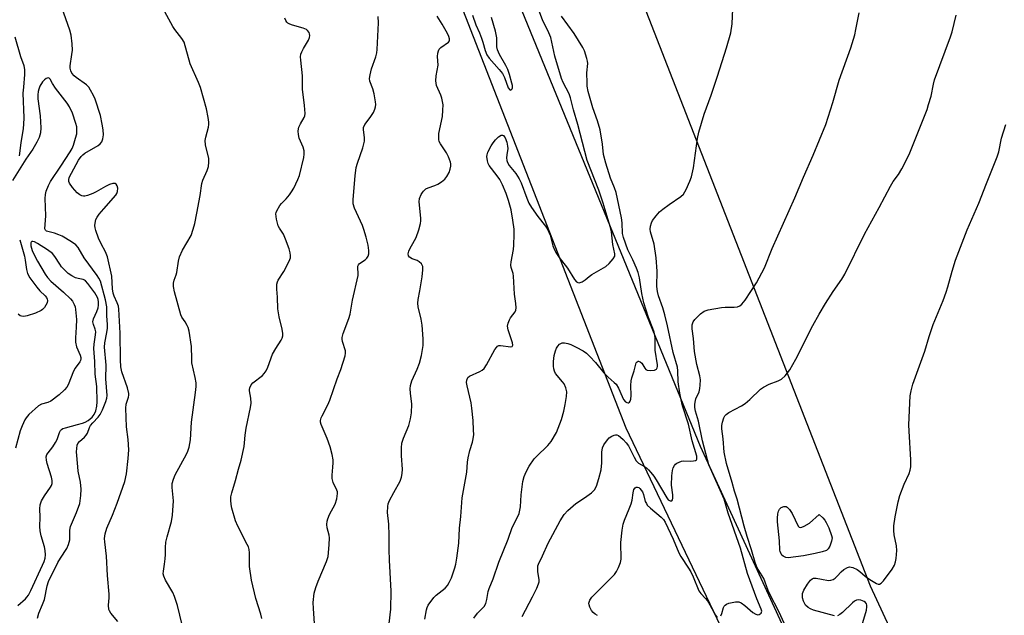
# Model space of a CAD drawing. Units: inches. Extents: x 1195773 to 1201773, y 573457 to 577457.
# Drawn here: x 1198610 to 1198933, y 576698 to 576892 of the extents above; entities that cross this region are included whole.
import ezdxf

# ---------------------------------------------------------------- set-up
doc = ezdxf.new("R2010")
doc.units = ezdxf.units.IN
doc.header["$MEASUREMENT"] = 0
for name, color, linetype in [('NTRL-Farm Land', 3, 'Continuous'), ('TRANS-Road', 130, 'Continuous'), ('Undefined', 1, 'Continuous')]:
    doc.layers.add(name, color=color, linetype=linetype)

msp = doc.modelspace()

# ---------------------------------------------------------------- linework, layer by layer
at = {"layer": 'NTRL-Farm Land'}
msp.add_polyline3d([(1198964.64, 576543.49, 0), (1198888.8, 576707.08, 0), (1198761.12, 577034.2, 0), (1198743.39, 577117.46, 0), (1198790.1, 577224.99, 0), (1199253.64, 577226.67, 0), (1199843.21, 577240.05, 0)], dxfattribs=at)
at = {"layer": 'TRANS-Road'}
msp.add_lwpolyline([(1199439.32, 575486.27), (1199425.15, 575478.74), (1199421.73, 575488.84), (1199389.31, 575560.7), (1199294.2, 575773.16), (1199193, 575987.95), (1198974.35, 576412.39), (1198914.14, 576538.27), (1198808.8, 576758.7), (1198721.87, 576981.64), (1198669.97, 577125.21), (1198628.94, 577242.03), (1198644.21, 577247.7), (1198649.48, 577235.93), (1198716.53, 577053.34), (1198774.65, 576895.22), (1198833.07, 576752.88), (1198933.67, 576534.11), (1198957.36, 576486.95), (1198992.24, 576416.41), (1199145.63, 576116.92), (1199205.92, 575992.37), (1199309.12, 575772.12), (1199390.4, 575592.37)], close=True, dxfattribs=at)
at = {"layer": 'Undefined'}
for points, elevation in [([(1198642.44, 576695.51), (1198640.15, 576698.19), (1198639.74, 576698.92), (1198639.57, 576699.43), (1198639.46, 576700.8), (1198639.69, 576703.25), (1198639.69, 576704.4), (1198639.1, 576710.58), (1198638.8, 576716.84), (1198638.22, 576721.53), (1198638.16, 576722.69), (1198638.37, 576724.11), (1198638.88, 576726.07), (1198640.74, 576730.27), (1198642.24, 576734.17), (1198644.75, 576741.3), (1198645.32, 576743.82), (1198645.86, 576748.77), (1198646.04, 576751.64), (1198645.82, 576755.05), (1198645.33, 576759.12), (1198645.05, 576765.27), (1198645.18, 576766.61), (1198645.93, 576768.92), (1198646.06, 576769.57), (1198646.06, 576770.05), (1198645.6, 576771.95), (1198643.8, 576777.16), (1198643.47, 576778.83), (1198643.31, 576781.11), (1198643.28, 576789.8), (1198642.77, 576797.66), (1198642.65, 576798.65), (1198642.3, 576799.72), (1198641.26, 576801.97), (1198640.96, 576802.9), (1198640.76, 576804.32), (1198640.49, 576808.49), (1198639.07, 576814.79), (1198638.48, 576816.39), (1198636.97, 576819.05), (1198636.12, 576820.93), (1198635.26, 576823.42), (1198635.08, 576824.23), (1198634.99, 576825.05), (1198635.14, 576826.45), (1198635.3, 576826.99), (1198635.66, 576827.73), (1198636.34, 576828.7), (1198637.84, 576830.54), (1198641.81, 576835.01), (1198642.13, 576835.51), (1198642.4, 576836.2), (1198642.48, 576837.28), (1198642.28, 576837.99), (1198641.89, 576838.53), (1198641.56, 576838.74), (1198640.84, 576838.75), (1198639.76, 576838.4), (1198638.4, 576837.79), (1198635.35, 576836.01), (1198634.32, 576835.49), (1198632.5, 576834.84), (1198631.71, 576834.67), (1198631.19, 576834.64), (1198630.71, 576834.74), (1198630.03, 576835.03), (1198629.17, 576835.68), (1198627.62, 576837.47), (1198626.65, 576838.94), (1198626.47, 576839.47), (1198626.41, 576840), (1198626.58, 576840.78), (1198629.65, 576846.43), (1198630.43, 576847.62), (1198630.97, 576848.18), (1198631.65, 576848.69), (1198636.09, 576851.2), (1198636.74, 576851.75), (1198637.24, 576852.4), (1198637.6, 576853.35), (1198637.77, 576854.65), (1198637.65, 576856.38), (1198637.37, 576858.14), (1198636.75, 576860.98), (1198635.08, 576866.32), (1198634.51, 576867.6), (1198633.54, 576869.36), (1198632.93, 576870.31), (1198632.19, 576871.11), (1198628.82, 576873.42), (1198628.15, 576873.96), (1198627.41, 576874.84), (1198627.05, 576875.61), (1198626.88, 576876.46), (1198626.89, 576877.32), (1198627.47, 576881.02), (1198627.59, 576882.44), (1198627.49, 576884.44), (1198627.2, 576887.3), (1198626.78, 576888.93), (1198624.2, 576896.41)], 462), ([(1198663.48, 576694.35), (1198661.99, 576700.68), (1198661.05, 576703.69), (1198660.46, 576705), (1198658.05, 576709.03), (1198657.53, 576710.29), (1198657.36, 576711.06), (1198657.39, 576711.92), (1198657.77, 576714.24), (1198657.96, 576715.96), (1198658.05, 576717.4), (1198658.02, 576719.68), (1198658.22, 576721.43), (1198658.58, 576723.15), (1198660.06, 576728.23), (1198660.38, 576730.26), (1198660.67, 576734.93), (1198660.23, 576739.3), (1198660.22, 576740.07), (1198660.3, 576740.64), (1198660.69, 576742.06), (1198661.21, 576743.44), (1198664.97, 576750.19), (1198665.41, 576751.16), (1198665.79, 576752.49), (1198666.26, 576754.95), (1198666.61, 576760.68), (1198667.92, 576770.37), (1198668.12, 576772.38), (1198668.06, 576773.55), (1198667.8, 576775.32), (1198666.74, 576780.08), (1198666.64, 576781.47), (1198666.6, 576785.5), (1198665.78, 576790.49), (1198665.47, 576791.63), (1198665.15, 576792.37), (1198664.48, 576793.54), (1198663.42, 576795.08), (1198663.1, 576795.81), (1198661.05, 576803.34), (1198660.72, 576805.03), (1198660.7, 576806.14), (1198660.93, 576807.2), (1198661.56, 576808.92), (1198661.75, 576809.68), (1198662.3, 576813.42), (1198662.65, 576814.78), (1198663.65, 576817), (1198666.42, 576821.76), (1198667.18, 576823.79), (1198667.66, 576825.69), (1198668.35, 576829.04), (1198669.39, 576834.85), (1198669.97, 576838.8), (1198670.32, 576839.87), (1198671.71, 576843.02), (1198672.16, 576844.39), (1198672.3, 576845.81), (1198672.24, 576846.94), (1198671.2, 576851.43), (1198671.04, 576852.86), (1198671.22, 576853.94), (1198672.16, 576857.19), (1198672.29, 576858.03), (1198672.29, 576858.89), (1198672.07, 576860.33), (1198671.49, 576863.21), (1198669.52, 576870.17), (1198668.89, 576871.84), (1198666.12, 576877.88), (1198664.15, 576884.98), (1198663.46, 576886.19), (1198661.11, 576889.14), (1198660.45, 576890.1), (1198657.81, 576894.99)], 464), ([(1198689.55, 576696.45), (1198689.27, 576697.89), (1198687.61, 576702.98), (1198686.22, 576709.03), (1198685.59, 576713.52), (1198685.53, 576717.91), (1198685.41, 576719.05), (1198685.19, 576719.87), (1198684.83, 576720.67), (1198681.76, 576726.62), (1198680.93, 576728.45), (1198679.74, 576732.59), (1198679.56, 576733.73), (1198679.46, 576735.18), (1198679.5, 576736.31), (1198679.76, 576737.62), (1198681, 576741.56), (1198681.95, 576745.27), (1198682.86, 576748.23), (1198683.83, 576752.78), (1198683.97, 576753.92), (1198684.12, 576756.42), (1198684.46, 576758.75), (1198685.85, 576765.45), (1198686.09, 576766.91), (1198686.03, 576768.5), (1198685.56, 576770.91), (1198685.56, 576771.43), (1198685.68, 576771.94), (1198686.16, 576772.89), (1198686.68, 576773.52), (1198689.83, 576775.98), (1198690.38, 576776.58), (1198690.99, 576777.46), (1198691.6, 576778.68), (1198693.14, 576782.96), (1198694.14, 576784.75), (1198695.96, 576787.48), (1198696.24, 576788.2), (1198696.42, 576788.95), (1198696.47, 576789.73), (1198696.3, 576791.08), (1198695.23, 576795.15), (1198694.79, 576797.76), (1198694.77, 576801.56), (1198694.52, 576804.2), (1198694.53, 576805.85), (1198694.69, 576806.64), (1198694.9, 576807.14), (1198696.75, 576809.99), (1198698.55, 576813.37), (1198698.95, 576814.43), (1198699.01, 576815.24), (1198698.89, 576816.07), (1198698.54, 576817.45), (1198697.4, 576820.61), (1198696.65, 576822.2), (1198695.34, 576824.17), (1198694.95, 576824.94), (1198694.39, 576827.15), (1198694.21, 576828.81), (1198694.3, 576829.33), (1198694.49, 576829.84), (1198695.48, 576831.55), (1198696.01, 576832.21), (1198697.55, 576833.79), (1198698.67, 576835.08), (1198699.34, 576836), (1198700.02, 576837.26), (1198701.37, 576840.12), (1198701.91, 576841.45), (1198703.32, 576847.26), (1198703.47, 576848.4), (1198703.42, 576849.52), (1198703.08, 576850.63), (1198701.86, 576853.66), (1198701.61, 576854.77), (1198701.5, 576855.88), (1198701.56, 576856.7), (1198701.73, 576857.25), (1198702.24, 576858.32), (1198703.41, 576860.34), (1198703.62, 576860.87), (1198703.73, 576861.7), (1198703.61, 576864.3), (1198702.94, 576869.62), (1198702.93, 576874.01), (1198702.33, 576879.1), (1198702.27, 576880.22), (1198702.4, 576881.06), (1198702.67, 576881.88), (1198703.2, 576882.92), (1198704.9, 576885.71), (1198705.22, 576886.51), (1198705.3, 576887.25), (1198705.24, 576887.73), (1198705.06, 576888.2), (1198704.58, 576888.82), (1198704.17, 576889.16), (1198703.1, 576889.62), (1198699.69, 576890.53), (1198698.75, 576890.87), (1198698.1, 576891.27), (1198697.74, 576891.61), (1198697.45, 576892.06), (1198697.12, 576892.82)], 466), ([(1198608.81, 576886.71), (1198610.66, 576880.38), (1198611.67, 576877.36), (1198611.96, 576875.96), (1198611.97, 576874.48), (1198611.55, 576870.33), (1198611.43, 576868.28), (1198611.71, 576860.26), (1198611.64, 576858.2), (1198611.47, 576856.75), (1198610.68, 576852.05), (1198610.19, 576847.8)], 462), ([(1198616.16, 576696.59), (1198616.59, 576698.25), (1198617.87, 576701.09), (1198618.47, 576702.7), (1198619.34, 576707.2), (1198619.78, 576708.55), (1198622.84, 576714.75), (1198623.69, 576716.19), (1198625.75, 576719.36), (1198626.34, 576720.63), (1198626.74, 576722.2), (1198626.78, 576725.35), (1198626.98, 576726.58), (1198628.97, 576731.13), (1198630.05, 576734.09), (1198630.41, 576736.73), (1198630.49, 576738.79), (1198630.21, 576741.12), (1198629.52, 576744.67), (1198629.35, 576746.09), (1198628.99, 576751.02), (1198629.02, 576752.12), (1198629.21, 576753.16), (1198629.43, 576753.67), (1198629.9, 576754.36), (1198631.61, 576755.83), (1198632.15, 576756.43), (1198632.55, 576757.12), (1198633.22, 576758.94), (1198633.58, 576759.59), (1198634.26, 576760.44), (1198636.02, 576762.34), (1198636.64, 576763.18), (1198637.44, 576764.75), (1198638.59, 576767.45), (1198638.9, 576768.53), (1198638.99, 576769.38), (1198638.58, 576774.89), (1198638.68, 576779.29), (1198638.12, 576785.26), (1198638.25, 576786.61), (1198638.87, 576790.05), (1198639.05, 576791.49), (1198639.06, 576792.64), (1198638.84, 576795.49), (1198638.89, 576798.4), (1198638.48, 576800.7), (1198636.75, 576806.85), (1198636.3, 576807.79), (1198635.73, 576808.7), (1198631.46, 576814.48), (1198629.45, 576817.82), (1198628.76, 576818.66), (1198627.34, 576819.68), (1198624.3, 576821.52), (1198623.21, 576822.01), (1198621.8, 576822.53), (1198619.17, 576823.2), (1198618.82, 576823.47), (1198618.61, 576823.98), (1198618.91, 576828.25), (1198618.68, 576833.92), (1198618.8, 576835.22), (1198619.04, 576836.27), (1198619.79, 576838.14), (1198620.48, 576839.43), (1198623.87, 576844.46), (1198626.9, 576849.12), (1198627.54, 576850.25), (1198627.97, 576851.27), (1198628.67, 576853.56), (1198629.01, 576855.01), (1198629.1, 576855.87), (1198629.03, 576857.29), (1198628.78, 576858.44), (1198627.61, 576861.84), (1198626.71, 576863.83), (1198625.9, 576865.1), (1198622.03, 576869.99), (1198621.07, 576871.46), (1198620.34, 576872.87), (1198619.98, 576873.28), (1198619.66, 576873.36), (1198619.07, 576873.12), (1198618.44, 576872.66), (1198617.87, 576872.07), (1198616.98, 576870.66), (1198616.57, 576869.64), (1198616.37, 576868.86), (1198616.26, 576867.78), (1198616.28, 576866.44), (1198617.08, 576860.97), (1198617.26, 576856.98), (1198617.19, 576855.37), (1198616.7, 576853.86), (1198615.97, 576852.33), (1198614.64, 576849.98), (1198612.37, 576846.74), (1198608.03, 576839.8)], 460), ([(1198609.73, 576700.75), (1198612.22, 576702.87), (1198612.74, 576703.43), (1198613.19, 576704.08), (1198613.99, 576705.58), (1198617.86, 576713.89), (1198618.35, 576715.06), (1198618.7, 576716.16), (1198618.85, 576717.3), (1198618.74, 576718.74), (1198618.46, 576719.87), (1198617.36, 576723.52), (1198617.04, 576725.17), (1198616.97, 576726.53), (1198617.05, 576729.64), (1198616.9, 576732.36), (1198617.01, 576733.67), (1198617.46, 576734.91), (1198618.46, 576736.55), (1198620.48, 576739.45), (1198620.75, 576739.96), (1198620.96, 576740.67), (1198620.98, 576741.64), (1198620.77, 576742.71), (1198619.37, 576747.15), (1198619.1, 576748.23), (1198619.05, 576749.31), (1198619.25, 576750.07), (1198619.64, 576750.7), (1198621.16, 576752.61), (1198622.1, 576754), (1198622.59, 576755.05), (1198623.36, 576757.29), (1198623.73, 576757.94), (1198624.05, 576758.3), (1198624.5, 576758.58), (1198625.3, 576758.88), (1198629.31, 576759.9), (1198630.95, 576760.39), (1198631.75, 576760.72), (1198632.75, 576761.29), (1198634.1, 576762.34), (1198634.78, 576763.17), (1198635.3, 576764.38), (1198635.63, 576765.97), (1198635.69, 576767.4), (1198635.59, 576772.37), (1198635.07, 576776.44), (1198634.95, 576780.57), (1198634.6, 576784.81), (1198634.68, 576786.25), (1198635.2, 576789.29), (1198635.26, 576790.24), (1198635.06, 576791.11), (1198634.46, 576792.7), (1198634.31, 576793.5), (1198634.56, 576794.55), (1198635.65, 576796.93), (1198636.03, 576798.11), (1198636.13, 576798.95), (1198636.11, 576800.03), (1198636, 576800.81), (1198635.78, 576801.49), (1198635.41, 576802.23), (1198634.92, 576802.96), (1198632.65, 576806.08), (1198631.93, 576806.92), (1198631.55, 576807.19), (1198631.12, 576807.37), (1198629.45, 576807.67), (1198628.66, 576807.93), (1198627.44, 576808.6), (1198626.27, 576809.38), (1198625.22, 576810.29), (1198624.09, 576811.49), (1198623.46, 576812.36), (1198621.91, 576814.89), (1198621.05, 576815.9), (1198619.48, 576817.08), (1198616.17, 576819.11), (1198615.17, 576819.64), (1198614.7, 576819.77), (1198614.36, 576819.75), (1198614.13, 576819.6), (1198614.02, 576819.34), (1198614.04, 576818.42), (1198614.48, 576816.81), (1198615.05, 576815.45), (1198616.17, 576813.32), (1198618.68, 576809.17), (1198619.49, 576808.06), (1198620.59, 576806.82), (1198624.69, 576803.26), (1198626.95, 576801.09), (1198627.67, 576800.24), (1198628.22, 576799.23), (1198628.48, 576798.41), (1198628.64, 576797.53), (1198628.95, 576794.25), (1198628.89, 576791.79), (1198628.62, 576788.28), (1198628.66, 576786.87), (1198628.98, 576785.3), (1198630.16, 576782.65), (1198630.39, 576781.89), (1198630.41, 576781.41), (1198630.26, 576780.92), (1198630, 576780.44), (1198628.54, 576778.35), (1198627.98, 576777.37), (1198626.21, 576772.86), (1198625.78, 576772.15), (1198625.02, 576771.25), (1198623.31, 576769.63), (1198620.52, 576767.61), (1198619.53, 576767.1), (1198617.5, 576766.6), (1198616.55, 576766.02), (1198613.33, 576763.16), (1198612.44, 576762.15), (1198611.99, 576761.42), (1198611.13, 576759.52), (1198610.51, 576757.84), (1198609.01, 576752.15)], 458), ([(1198610.35, 576820.36), (1198611.89, 576815), (1198612.15, 576813.74), (1198612.59, 576810.59), (1198612.94, 576809.3), (1198613.72, 576807.91), (1198615.94, 576804.81), (1198616.9, 576803.7), (1198618.67, 576802.07), (1198619.15, 576801.43), (1198619.36, 576800.97), (1198619.43, 576800.47), (1198619.33, 576799.7), (1198618.96, 576798.93), (1198618.44, 576798.21), (1198617.84, 576797.57), (1198617.38, 576797.23), (1198615.53, 576796.39), (1198612.78, 576795.44), (1198611.71, 576795.27), (1198610.99, 576795.33), (1198610.52, 576795.51), (1198609.85, 576795.98)], 460)]:
    msp.add_lwpolyline(points, dxfattribs=dict(at, elevation=elevation))
at = {"layer": 'Undefined', "elevation": 482}
msp.add_lwpolyline([(1198865.87, 576726.25), (1198866.33, 576726.32), (1198867.09, 576726.62), (1198868.89, 576727.64), (1198871.99, 576730.5), (1198873.23, 576729.39), (1198873.89, 576728.58), (1198874.34, 576727.87), (1198875.21, 576726.09), (1198876.09, 576723.64), (1198876.22, 576722.82), (1198876.04, 576721.75), (1198875.48, 576720.17), (1198874.96, 576719.24), (1198874.35, 576718.76), (1198873.02, 576718.28), (1198870.74, 576717.7), (1198866.86, 576716.99), (1198861.89, 576716.34), (1198861.05, 576716.42), (1198860.18, 576716.87), (1198859.82, 576717.22), (1198859.53, 576717.64), (1198859.23, 576718.34), (1198859.11, 576718.84), (1198859.01, 576721.82), (1198858.36, 576728.11), (1198858.33, 576729.3), (1198858.47, 576730.73), (1198858.65, 576731.55), (1198858.98, 576732.26), (1198859.54, 576732.74), (1198860.47, 576733.13), (1198861.15, 576733.15), (1198861.57, 576732.92), (1198862.31, 576732.1), (1198863.14, 576730.86), (1198865.18, 576726.72), (1198865.49, 576726.38)], close=True, dxfattribs=at)
at = {"layer": 'Undefined'}
for points in [[(1198742.94, 576696.25, 472), (1198743.45, 576699.32, 472), (1198743.69, 576700.11, 472), (1198744.07, 576700.84, 472), (1198745.9, 576703.33, 472), (1198746.69, 576704.12, 472), (1198749.56, 576706.39, 472), (1198750.32, 576707.25, 472), (1198750.95, 576708.21, 472), (1198751.68, 576709.77, 472), (1198752.81, 576713.07, 472), (1198753.11, 576714.19, 472), (1198753.46, 576716.22, 472), (1198754.03, 576721.08, 472), (1198754.29, 576725.97, 472), (1198754.68, 576729.82, 472), (1198755.13, 576735.93, 472), (1198756.64, 576744.38, 472), (1198756.95, 576747.59, 472), (1198757.16, 576748.99, 472), (1198757.71, 576751.46, 472), (1198758.6, 576754.14, 472), (1198758.8, 576755.24, 472), (1198758.93, 576756.63, 472), (1198758.92, 576758.06, 472), (1198758.75, 576761.24, 472), (1198758.36, 576765.28, 472), (1198758.07, 576766.98, 472), (1198756.77, 576772.58, 472), (1198756.62, 576773.67, 472), (1198756.66, 576774.45, 472), (1198757.06, 576775.26, 472), (1198757.59, 576775.75, 472), (1198760.99, 576777.23, 472), (1198761.73, 576777.66, 472), (1198762.36, 576778.21, 472), (1198763.17, 576779.42, 472), (1198765.89, 576784.44, 472), (1198766.36, 576785.15, 472), (1198766.72, 576785.52, 472), (1198767.16, 576785.73, 472), (1198767.68, 576785.77, 472), (1198771.04, 576785.32, 472), (1198771.57, 576785.45, 472), (1198771.78, 576785.85, 472), (1198771.63, 576786.65, 472), (1198770.18, 576790.91, 472), (1198770, 576792.05, 472), (1198770.2, 576793.11, 472), (1198770.61, 576794.15, 472), (1198771.03, 576794.87, 472), (1198772.51, 576796.82, 472), (1198772.7, 576797.31, 472), (1198772.81, 576798.13, 472), (1198772.76, 576799.56, 472), (1198772.31, 576802.55, 472), (1198772, 576808.45, 472), (1198771.85, 576809.31, 472), (1198771.18, 576811.31, 472), (1198771.08, 576812.08, 472), (1198771.18, 576813.2, 472), (1198771.91, 576817.16, 472), (1198772.11, 576818.58, 472), (1198772.23, 576822.07, 472), (1198772.18, 576823.82, 472), (1198771.8, 576826.74, 472), (1198771.16, 576830.17, 472), (1198770.3, 576833.27, 472), (1198769.54, 576835.46, 472), (1198768.33, 576838.34, 472), (1198767.47, 576840.12, 472), (1198766.67, 576841.31, 472), (1198764.03, 576844.64, 472), (1198763.66, 576845.35, 472), (1198763.42, 576846.17, 472), (1198763.26, 576847.61, 472), (1198763.32, 576848.17, 472), (1198763.58, 576848.99, 472), (1198764.61, 576851.12, 472), (1198765.28, 576852.13, 472), (1198766.03, 576853.06, 472), (1198767.08, 576854.03, 472), (1198767.94, 576854.55, 472), (1198768.32, 576854.57, 472), (1198768.64, 576854.44, 472), (1198768.94, 576854.17, 472), (1198769.2, 576853.77, 472), (1198769.78, 576852.29, 472), (1198770.05, 576850.99, 472), (1198770.08, 576850.18, 472), (1198769.79, 576848.21, 472), (1198769.72, 576847.13, 472), (1198769.77, 576846.34, 472), (1198770, 576845.6, 472), (1198770.6, 576844.68, 472), (1198772.77, 576842.04, 472), (1198773.83, 576840.34, 472), (1198774.43, 576839, 472), (1198776.28, 576833.95, 472), (1198777.03, 576832.38, 472), (1198777.86, 576830.89, 472), (1198779.88, 576827.98, 472), (1198782.49, 576824.82, 472), (1198783.09, 576823.88, 472), (1198783.93, 576821.88, 472), (1198784.89, 576818.38, 472), (1198785.43, 576817.09, 472), (1198786.05, 576815.93, 472), (1198786.95, 576814.57, 472), (1198789.67, 576811.1, 472), (1198791.93, 576807.36, 472), (1198792.55, 576806.61, 472), (1198792.97, 576806.35, 472), (1198793.42, 576806.28, 472), (1198794.41, 576806.62, 472), (1198795.39, 576807.22, 472), (1198796.69, 576808.37, 472), (1198797.62, 576809.05, 472), (1198802.16, 576811.65, 472), (1198803.25, 576812.6, 472), (1198804.59, 576814.11, 472), (1198805.11, 576815.05, 472), (1198805.17, 576815.76, 472), (1198804.49, 576818.86, 472), (1198804.03, 576822.99, 472), (1198803.65, 576824.73, 472), (1198801.34, 576832.38, 472), (1198799.94, 576836.61, 472), (1198796.03, 576846.26, 472), (1198792.97, 576858.09, 472), (1198791.63, 576862.91, 472), (1198790.66, 576866.79, 472), (1198790.15, 576868.06, 472), (1198788.19, 576871.78, 472), (1198787.65, 576873.11, 472), (1198785.44, 576880.49, 472), (1198784.18, 576886.56, 472), (1198783.58, 576888.03, 472), (1198781.47, 576892.28, 472), (1198779.42, 576897.8, 472)], [(1198774.81, 576697.12, 476), (1198778.21, 576703.5, 476), (1198779.61, 576706.42, 476), (1198780.16, 576707.76, 476), (1198780.32, 576708.51, 476), (1198780.35, 576709.26, 476), (1198779.96, 576711.76, 476), (1198779.89, 576712.9, 476), (1198779.97, 576713.74, 476), (1198780.14, 576714.26, 476), (1198781.44, 576716.97, 476), (1198783.28, 576721.09, 476), (1198787.22, 576728.38, 476), (1198788.55, 576730.49, 476), (1198789.71, 576731.78, 476), (1198792.38, 576734.12, 476), (1198795.24, 576735.9, 476), (1198797.52, 576737.6, 476), (1198798.42, 576738.61, 476), (1198799.08, 576739.76, 476), (1198799.9, 576742.25, 476), (1198800.62, 576745.07, 476), (1198800.86, 576747.41, 476), (1198800.9, 576750.84, 476), (1198801.1, 576752.25, 476), (1198801.54, 576753.28, 476), (1198802.68, 576754.93, 476), (1198803.27, 576755.54, 476), (1198804.15, 576756.17, 476), (1198804.86, 576756.49, 476), (1198805.34, 576756.56, 476), (1198805.82, 576756.5, 476), (1198806.29, 576756.3, 476), (1198806.97, 576755.8, 476), (1198807.82, 576755.01, 476), (1198808.83, 576753.96, 476), (1198809.56, 576752.97, 476), (1198811.41, 576749.24, 476), (1198812.15, 576748, 476), (1198812.51, 576747.57, 476), (1198812.92, 576747.25, 476), (1198814.83, 576746.19, 476), (1198815.5, 576745.72, 476), (1198816.14, 576745.14, 476), (1198816.93, 576744.25, 476), (1198817.85, 576743.08, 476), (1198818.7, 576741.86, 476), (1198822.11, 576735.91, 476), (1198822.61, 576735.31, 476), (1198823.19, 576734.94, 476), (1198823.6, 576734.93, 476), (1198823.78, 576735, 476), (1198824.03, 576735.33, 476), (1198824.16, 576735.81, 476), (1198824.13, 576736.91, 476), (1198823.7, 576740.12, 476), (1198823.76, 576743.12, 476), (1198823.96, 576744.89, 476), (1198824.25, 576745.72, 476), (1198824.67, 576746.48, 476), (1198825.03, 576746.92, 476), (1198825.43, 576747.25, 476), (1198826.14, 576747.64, 476), (1198826.9, 576747.92, 476), (1198827.69, 576748.05, 476), (1198829.85, 576747.93, 476), (1198830.9, 576748, 476), (1198831.57, 576748.17, 476), (1198831.87, 576748.4, 476), (1198831.95, 576748.54, 476), (1198832.01, 576748.91, 476), (1198831.91, 576749.62, 476), (1198830.39, 576754.58, 476), (1198829.27, 576760.09, 476), (1198827.32, 576766.04, 476), (1198826.83, 576767.97, 476), (1198826.42, 576770.19, 476), (1198825.89, 576773.89, 476), (1198825.78, 576777.52, 476), (1198825.59, 576778.64, 476), (1198824.17, 576783.48, 476), (1198822.39, 576792.24, 476), (1198821.48, 576795.83, 476), (1198820.84, 576798.05, 476), (1198819.39, 576802.07, 476), (1198819.05, 576803.41, 476), (1198818.91, 576805.07, 476), (1198818.94, 576810.09, 476), (1198818.7, 576814.42, 476), (1198817.98, 576818.95, 476), (1198816.79, 576822.97, 476), (1198816.71, 576823.79, 476), (1198816.83, 576824.87, 476), (1198817.11, 576825.91, 476), (1198817.47, 576826.65, 476), (1198818.63, 576828.24, 476), (1198819.74, 576829.51, 476), (1198820.83, 576830.42, 476), (1198822.9, 576831.93, 476), (1198826.76, 576834.56, 476), (1198827.61, 576835.31, 476), (1198828.09, 576836.03, 476), (1198828.5, 576836.83, 476), (1198829.72, 576839.56, 476), (1198830.25, 576840.95, 476), (1198830.84, 576843.89, 476), (1198832.17, 576853.54, 476), (1198832.63, 576855.52, 476), (1198834.31, 576861.42, 476), (1198836.65, 576867.71, 476), (1198838.75, 576873.93, 476), (1198841.71, 576883.17, 476), (1198843.1, 576888.03, 476), (1198843.52, 576891.05, 476), (1198843.89, 576898.29, 476)], [(1198706.92, 576693.17, 468), (1198706.49, 576699.72, 468), (1198706.43, 576701.72, 468), (1198706.77, 576704.75, 468), (1198707.23, 576706.58, 468), (1198708.04, 576708.72, 468), (1198710.73, 576715.16, 468), (1198711.26, 576716.8, 468), (1198711.66, 576720.56, 468), (1198711.78, 576722.88, 468), (1198711.68, 576723.69, 468), (1198710.96, 576726.13, 468), (1198710.9, 576727.2, 468), (1198710.97, 576728.27, 468), (1198711.17, 576729.09, 468), (1198711.73, 576730.46, 468), (1198713.63, 576733.9, 468), (1198714.1, 576735.59, 468), (1198714.34, 576737.32, 468), (1198714.31, 576737.87, 468), (1198714.17, 576738.4, 468), (1198712.97, 576740.97, 468), (1198712.64, 576742.29, 468), (1198712.59, 576743.4, 468), (1198712.89, 576745.99, 468), (1198712.96, 576747.34, 468), (1198712.9, 576748.42, 468), (1198712.57, 576750.1, 468), (1198711.94, 576752.6, 468), (1198711.03, 576755.37, 468), (1198709.04, 576759.9, 468), (1198708.85, 576760.72, 468), (1198708.85, 576761.28, 468), (1198709.05, 576762.06, 468), (1198709.37, 576762.82, 468), (1198711.2, 576766.35, 468), (1198711.87, 576767.86, 468), (1198714.3, 576774.89, 468), (1198715.5, 576777.98, 468), (1198716.82, 576782.39, 468), (1198716.98, 576783.22, 468), (1198716.97, 576784.02, 468), (1198715.98, 576787.07, 468), (1198715.86, 576787.84, 468), (1198715.88, 576788.38, 468), (1198716.23, 576789.74, 468), (1198718.06, 576794.62, 468), (1198718.48, 576796, 468), (1198719.27, 576800.62, 468), (1198721.11, 576808.7, 468), (1198721.17, 576809.53, 468), (1198721, 576810.96, 468), (1198721.04, 576811.74, 468), (1198721.23, 576812.2, 468), (1198721.55, 576812.59, 468), (1198723.4, 576813.84, 468), (1198724, 576814.38, 468), (1198724.41, 576815.02, 468), (1198724.63, 576815.75, 468), (1198724.62, 576816.87, 468), (1198724.41, 576818.58, 468), (1198723.77, 576821.17, 468), (1198723, 576823.74, 468), (1198722.54, 576825, 468), (1198719.9, 576830.68, 468), (1198719.53, 576832.09, 468), (1198719.48, 576833.5, 468), (1198720.12, 576841.27, 468), (1198720.49, 576844.04, 468), (1198720.89, 576845.44, 468), (1198722.64, 576850.46, 468), (1198723.2, 576852.65, 468), (1198723.19, 576853.8, 468), (1198722.85, 576856.32, 468), (1198722.9, 576857.09, 468), (1198723.36, 576858.06, 468), (1198725.07, 576860.39, 468), (1198726.12, 576862.06, 468), (1198726.62, 576863.05, 468), (1198726.84, 576863.82, 468), (1198726.88, 576864.63, 468), (1198726.82, 576865.47, 468), (1198726.36, 576868.08, 468), (1198725.9, 576869.71, 468), (1198724.95, 576872.21, 468), (1198724.86, 576873.14, 468), (1198725.05, 576874.28, 468), (1198725.54, 576876.31, 468), (1198726.92, 576880.21, 468), (1198727.24, 576881.52, 468), (1198727.4, 576882.61, 468), (1198727.74, 576891.39, 468), (1198727.7, 576893.43, 468)], [(1198730.94, 576691.97, 470), (1198731.86, 576699.53, 470), (1198731.98, 576705.4, 470), (1198731.39, 576715.56, 470), (1198731.29, 576719.09, 470), (1198731.32, 576723.66, 470), (1198731.16, 576727.37, 470), (1198730.76, 576731.18, 470), (1198730.84, 576733.15, 470), (1198730.99, 576733.96, 470), (1198731.41, 576735.05, 470), (1198732.76, 576737.7, 470), (1198734.85, 576741.42, 470), (1198735.33, 576742.74, 470), (1198735.5, 576743.86, 470), (1198735.6, 576745.28, 470), (1198735.33, 576749.65, 470), (1198735.36, 576752.31, 470), (1198735.47, 576753.78, 470), (1198735.97, 576755.44, 470), (1198737.7, 576759.6, 470), (1198738.26, 576761.79, 470), (1198738.59, 576763.74, 470), (1198738.67, 576766.58, 470), (1198738.24, 576770.22, 470), (1198738.19, 576771.58, 470), (1198738.25, 576772.66, 470), (1198738.43, 576773.45, 470), (1198738.71, 576774.21, 470), (1198740.47, 576778.07, 470), (1198741.15, 576779.99, 470), (1198741.84, 576782.5, 470), (1198742.38, 576785.77, 470), (1198742.38, 576787.96, 470), (1198742.06, 576792.39, 470), (1198741.73, 576794.39, 470), (1198740.78, 576798.48, 470), (1198740.65, 576799.61, 470), (1198740.75, 576800.88, 470), (1198741.36, 576803.64, 470), (1198742.11, 576808.22, 470), (1198742.32, 576810.49, 470), (1198742.26, 576811.58, 470), (1198742.11, 576812.06, 470), (1198741.85, 576812.48, 470), (1198741.14, 576813.18, 470), (1198740.43, 576813.54, 470), (1198738.75, 576814.18, 470), (1198737.94, 576814.67, 470), (1198737.57, 576815.15, 470), (1198737.5, 576815.79, 470), (1198737.7, 576816.6, 470), (1198738.04, 576817.39, 470), (1198739.57, 576820.1, 470), (1198740.06, 576821.13, 470), (1198740.94, 576823.67, 470), (1198741.52, 576825.67, 470), (1198741.64, 576826.53, 470), (1198741.64, 576827.41, 470), (1198741.1, 576832.82, 470), (1198741.25, 576833.89, 470), (1198741.74, 576835.17, 470), (1198742.13, 576835.88, 470), (1198742.47, 576836.31, 470), (1198743.32, 576837.01, 470), (1198744.07, 576837.38, 470), (1198746.19, 576838.15, 470), (1198747.22, 576838.61, 470), (1198748.41, 576839.36, 470), (1198749.5, 576840.24, 470), (1198750.18, 576841.12, 470), (1198750.86, 576842.38, 470), (1198751.28, 576843.44, 470), (1198751.45, 576844.44, 470), (1198751.44, 576845.2, 470), (1198751.35, 576845.73, 470), (1198750.71, 576847.54, 470), (1198750.02, 576848.81, 470), (1198748.05, 576851.79, 470), (1198747.69, 576852.57, 470), (1198747.56, 576853.13, 470), (1198747.48, 576854.29, 470), (1198747.55, 576855.18, 470), (1198748.7, 576860.74, 470), (1198748.88, 576862.79, 470), (1198748.92, 576864.55, 470), (1198748.78, 576865.63, 470), (1198748.52, 576866.65, 470), (1198748.16, 576867.67, 470), (1198746.81, 576870.79, 470), (1198746.61, 576871.58, 470), (1198746.55, 576872.39, 470), (1198746.68, 576874.04, 470), (1198747.26, 576877.46, 470), (1198747.12, 576880.28, 470), (1198747.22, 576881.42, 470), (1198747.4, 576882.23, 470), (1198747.62, 576882.71, 470), (1198748.18, 576883.32, 470), (1198750.69, 576884.97, 470), (1198751, 576885.42, 470), (1198751.01, 576886.08, 470), (1198750.79, 576886.82, 470), (1198750.36, 576887.81, 470), (1198748.58, 576890.96, 470), (1198746.98, 576893.49, 470)], [(1198758.55, 576893.81, 470), (1198759.66, 576890.68, 470), (1198760.81, 576888.11, 470), (1198761.52, 576886.31, 470), (1198761.95, 576884.99, 470), (1198762.65, 576882.25, 470), (1198763.19, 576880.91, 470), (1198763.99, 576879.76, 470), (1198767.28, 576876.13, 470), (1198768.34, 576874.81, 470), (1198769.06, 576873.44, 470), (1198770.26, 576870.06, 470), (1198770.73, 576869.43, 470), (1198771.05, 576869.36, 470), (1198771.5, 576869.7, 470), (1198771.65, 576870.1, 470), (1198771.62, 576870.81, 470), (1198771.43, 576871.64, 470), (1198770.64, 576874.48, 470), (1198770.1, 576876.05, 470), (1198769.43, 576877.38, 470), (1198767.37, 576881.01, 470), (1198766.74, 576882.51, 470), (1198766.55, 576883.52, 470), (1198766.46, 576886.41, 470), (1198766.09, 576888.57, 470), (1198764.81, 576893.13, 470)], [(1198759.02, 576696.6, 474), (1198760.17, 576698.16, 474), (1198762.33, 576700.44, 474), (1198762.93, 576701.36, 474), (1198763.29, 576702.67, 474), (1198763.71, 576705.28, 474), (1198764.02, 576706.33, 474), (1198765.33, 576709.48, 474), (1198767.17, 576714.85, 474), (1198770.27, 576722.37, 474), (1198771.55, 576726.26, 474), (1198773.37, 576729.8, 474), (1198773.81, 576730.85, 474), (1198774.26, 576732.96, 474), (1198774.48, 576736.87, 474), (1198775.07, 576741.26, 474), (1198775.49, 576742.92, 474), (1198776.12, 576744.5, 474), (1198777.05, 576746.28, 474), (1198778.76, 576748.69, 474), (1198779.51, 576749.5, 474), (1198783.23, 576753.02, 474), (1198784.34, 576754.34, 474), (1198786.03, 576757.32, 474), (1198787.67, 576761.6, 474), (1198788.42, 576764.29, 474), (1198788.91, 576766.51, 474), (1198789.35, 576769.12, 474), (1198789.43, 576770.57, 474), (1198789.12, 576771.93, 474), (1198788.56, 576773.21, 474), (1198788.05, 576773.93, 474), (1198785.76, 576776.64, 474), (1198785.39, 576777.39, 474), (1198785.17, 576778.18, 474), (1198785.09, 576779.04, 474), (1198785.09, 576780.5, 474), (1198785.29, 576782.46, 474), (1198785.67, 576784.06, 474), (1198786.03, 576784.87, 474), (1198786.48, 576785.61, 474), (1198787.04, 576786.18, 474), (1198787.9, 576786.6, 474), (1198788.65, 576786.66, 474), (1198789.71, 576786.48, 474), (1198790.75, 576786.11, 474), (1198792.51, 576785.22, 474), (1198794.72, 576783.99, 474), (1198795.88, 576783.22, 474), (1198796.97, 576782.21, 474), (1198798.81, 576780.25, 474), (1198801.57, 576776.8, 474), (1198803, 576775.38, 474), (1198804.93, 576773.7, 474), (1198805.51, 576773.08, 474), (1198806.29, 576771.86, 474), (1198807.48, 576769.07, 474), (1198807.99, 576768.12, 474), (1198808.66, 576767.38, 474), (1198809.07, 576767.11, 474), (1198809.46, 576766.98, 474), (1198809.63, 576767, 474), (1198809.9, 576767.2, 474), (1198810.11, 576767.56, 474), (1198810.33, 576768.26, 474), (1198810.42, 576769.46, 474), (1198810.35, 576772.64, 474), (1198810.48, 576774.25, 474), (1198810.73, 576775.24, 474), (1198811.48, 576777.44, 474), (1198811.98, 576779.63, 474), (1198812.16, 576780.1, 474), (1198812.4, 576780.48, 474), (1198812.73, 576780.68, 474), (1198812.92, 576780.7, 474), (1198813.46, 576780.47, 474), (1198813.95, 576779.97, 474), (1198814.93, 576778.33, 474), (1198815.3, 576777.95, 474), (1198815.74, 576777.72, 474), (1198816.78, 576777.6, 474), (1198818.11, 576777.76, 474), (1198818.74, 576778.06, 474), (1198819, 576778.45, 474), (1198819.08, 576778.94, 474), (1198819.05, 576779.48, 474), (1198818.36, 576784.27, 474), (1198818.32, 576787.91, 474), (1198818.17, 576789.3, 474), (1198818, 576790.12, 474), (1198817.57, 576791.39, 474), (1198816.13, 576794.91, 474), (1198814.63, 576799.7, 474), (1198813.97, 576802.8, 474), (1198813.19, 576807.96, 474), (1198812.78, 576809.61, 474), (1198812.2, 576811.13, 474), (1198811, 576813.82, 474), (1198809.34, 576817.07, 474), (1198807.93, 576821.15, 474), (1198807.67, 576822.47, 474), (1198807.51, 576825.88, 474), (1198807.32, 576827.57, 474), (1198805.56, 576835.78, 474), (1198805.07, 576837.33, 474), (1198803.7, 576840.54, 474), (1198802.15, 576845.44, 474), (1198801.45, 576848.29, 474), (1198801.09, 576851.62, 474), (1198800.33, 576856.34, 474), (1198799.43, 576859.33, 474), (1198797.89, 576863.58, 474), (1198796.45, 576868.93, 474), (1198796.12, 576870.59, 474), (1198796.02, 576871.75, 474), (1198795.99, 576874.99, 474), (1198796.28, 576878.05, 474), (1198796.21, 576878.82, 474), (1198796.01, 576879.69, 474), (1198795.17, 576882.23, 474), (1198794.67, 576883.31, 474), (1198791.84, 576887.86, 474), (1198787.69, 576893.5, 474)], [(1198839.82, 576697.32, 478), (1198840.14, 576698.08, 478), (1198840.69, 576700.09, 478), (1198840.92, 576700.54, 478), (1198841.2, 576700.87, 478), (1198841.64, 576701.15, 478), (1198842.42, 576701.43, 478), (1198844.67, 576701.91, 478), (1198845.75, 576701.89, 478), (1198846.49, 576701.56, 478), (1198847.63, 576700.7, 478), (1198850.33, 576698.43, 478), (1198851.24, 576697.84, 478), (1198851.89, 576697.71, 478), (1198852.38, 576697.79, 478), (1198852.99, 576698.16, 478), (1198853.17, 576698.49, 478), (1198853.2, 576698.82, 478), (1198853.04, 576699.48, 478), (1198851.62, 576702.9, 478), (1198848.53, 576711.2, 478), (1198846.27, 576719.42, 478), (1198842.18, 576730.96, 478), (1198840.9, 576735.48, 478), (1198836.43, 576745.49, 478), (1198835.92, 576746.77, 478), (1198835.43, 576748.39, 478), (1198833.84, 576754.55, 478), (1198832.5, 576760.99, 478), (1198831.55, 576764.33, 478), (1198831.35, 576765.45, 478), (1198831.35, 576766.63, 478), (1198831.49, 576767.78, 478), (1198831.66, 576768.32, 478), (1198832.68, 576770.6, 478), (1198832.99, 576771.67, 478), (1198833.1, 576772.82, 478), (1198833.13, 576774.58, 478), (1198832.99, 576775.83, 478), (1198831.97, 576779.61, 478), (1198831.19, 576783.83, 478), (1198830.82, 576788.06, 478), (1198830.44, 576791.26, 478), (1198830.47, 576792.59, 478), (1198830.81, 576793.56, 478), (1198831.3, 576794.26, 478), (1198833.17, 576796.17, 478), (1198834.32, 576797.04, 478), (1198835.69, 576797.48, 478), (1198840.07, 576798.26, 478), (1198841.24, 576798.35, 478), (1198844.18, 576798.33, 478), (1198845.31, 576798.47, 478), (1198846.06, 576798.81, 478), (1198846.73, 576799.31, 478), (1198847.78, 576800.65, 478), (1198851.51, 576806.3, 478), (1198854.06, 576811.24, 478), (1198856.58, 576817.46, 478), (1198864.06, 576834.04, 478), (1198866.83, 576840.87, 478), (1198870.05, 576848.04, 478), (1198874.16, 576858.05, 478), (1198876.46, 576865.26, 478), (1198878.53, 576872.58, 478), (1198882.33, 576883.19, 478), (1198883.62, 576887.4, 478), (1198884.05, 576889.11, 478), (1198885.09, 576894.66, 478)], [(1198860.5, 576694.91, 480), (1198858.88, 576698.52, 480), (1198855.79, 576704.59, 480), (1198855.34, 576705.6, 480), (1198853.86, 576709.52, 480), (1198851.75, 576713.09, 480), (1198851.03, 576714.73, 480), (1198849.87, 576718.95, 480), (1198848.45, 576723.28, 480), (1198847.47, 576726.62, 480), (1198845.21, 576735.53, 480), (1198844.27, 576738.14, 480), (1198843.52, 576740.91, 480), (1198841.62, 576747.14, 480), (1198840.95, 576750.87, 480), (1198840.6, 576755.22, 480), (1198840.18, 576758.5, 480), (1198840.16, 576759.59, 480), (1198840.36, 576760.72, 480), (1198840.76, 576762.08, 480), (1198841.14, 576762.8, 480), (1198841.53, 576763.18, 480), (1198842.48, 576763.81, 480), (1198846.61, 576766.04, 480), (1198847.81, 576766.77, 480), (1198849.33, 576768.06, 480), (1198852.85, 576771.48, 480), (1198853.75, 576772.19, 480), (1198855.59, 576773.14, 480), (1198858.6, 576774.26, 480), (1198859.62, 576774.76, 480), (1198860.85, 576775.9, 480), (1198862.43, 576777.85, 480), (1198864.36, 576781.31, 480), (1198869.96, 576792.33, 480), (1198871.97, 576796.07, 480), (1198874.08, 576799.57, 480), (1198876.62, 576803.45, 480), (1198879.37, 576807.43, 480), (1198880.41, 576809.14, 480), (1198886.86, 576822.16, 480), (1198891.67, 576830.88, 480), (1198895.36, 576837.95, 480), (1198896.27, 576839.45, 480), (1198898.01, 576841.76, 480), (1198899.03, 576843.55, 480), (1198901.42, 576848.29, 480), (1198907.3, 576862.96, 480), (1198907.83, 576864.59, 480), (1198908.6, 576867.39, 480), (1198909.41, 576871.33, 480), (1198909.77, 576872.65, 480), (1198915, 576886.76, 480), (1198915.49, 576888.39, 480), (1198916.87, 576893.9, 480)], [(1198877, 576697.38, 482), (1198870.11, 576699.23, 482), (1198869.16, 576699.6, 482), (1198868.41, 576700.05, 482), (1198867.58, 576700.83, 482), (1198866.87, 576702.09, 482), (1198866.54, 576703.19, 482), (1198866.51, 576704.07, 482), (1198866.57, 576704.64, 482), (1198866.95, 576705.69, 482), (1198868.15, 576707.66, 482), (1198869.12, 576709.02, 482), (1198869.71, 576709.49, 482), (1198870.2, 576709.62, 482), (1198871.03, 576709.62, 482), (1198872.79, 576709.38, 482), (1198875.04, 576708.9, 482), (1198875.83, 576708.97, 482), (1198876.59, 576709.27, 482), (1198877.29, 576709.71, 482), (1198877.89, 576710.29, 482), (1198879.19, 576711.77, 482), (1198880.03, 576712.5, 482), (1198881.23, 576713.15, 482), (1198881.98, 576713.33, 482), (1198882.52, 576713.28, 482), (1198883.06, 576713.11, 482), (1198884.39, 576712.5, 482), (1198885.35, 576711.84, 482), (1198887.08, 576710.29, 482), (1198888.54, 576709.26, 482), (1198890.78, 576707.89, 482), (1198891.26, 576707.7, 482), (1198891.71, 576707.66, 482), (1198892.31, 576708.01, 482), (1198893.05, 576708.84, 482), (1198895.92, 576712.62, 482), (1198896.63, 576713.87, 482), (1198896.96, 576714.98, 482), (1198897.19, 576716.12, 482), (1198897.37, 576718.67, 482), (1198897.29, 576720.29, 482), (1198896.6, 576723.83, 482), (1198896.42, 576725.28, 482), (1198896.48, 576726.76, 482), (1198896.85, 576729.72, 482), (1198897.9, 576734.65, 482), (1198898.41, 576736.65, 482), (1198899.83, 576740.45, 482), (1198901.46, 576743.88, 482), (1198901.8, 576744.97, 482), (1198902.02, 576746.08, 482), (1198902.02, 576748.35, 482), (1198901.42, 576757.74, 482), (1198901.38, 576759.81, 482), (1198901.76, 576769.3, 482), (1198902.07, 576770.96, 482), (1198902.64, 576773.12, 482), (1198906.55, 576783.88, 482), (1198908.01, 576788.74, 482), (1198909.31, 576792.68, 482), (1198912.53, 576800.5, 482), (1198913.54, 576803.26, 482), (1198914.08, 576804.95, 482), (1198915.49, 576810.08, 482), (1198916.63, 576813.68, 482), (1198920.47, 576823.61, 482), (1198924.27, 576832.34, 482), (1198926.76, 576838.83, 482), (1198930.3, 576847.5, 482), (1198930.78, 576849.18, 482), (1198931.68, 576853.65, 482), (1198933.11, 576858.06, 482)], [(1198799.48, 576697.47, 478), (1198798.74, 576697.89, 478), (1198798.07, 576698.41, 478), (1198797.53, 576699.09, 478), (1198796.96, 576700.12, 478), (1198796.69, 576700.92, 478), (1198796.67, 576701.45, 478), (1198796.98, 576702.48, 478), (1198797.6, 576703.42, 478), (1198801.98, 576707.76, 478), (1198804.99, 576710.91, 478), (1198805.7, 576711.82, 478), (1198806.34, 576713.11, 478), (1198806.95, 576714.76, 478), (1198807.2, 576715.88, 478), (1198807.13, 576721.28, 478), (1198807.53, 576725.31, 478), (1198807.82, 576727.3, 478), (1198808.26, 576728.66, 478), (1198809.84, 576732.37, 478), (1198810.44, 576734.01, 478), (1198810.75, 576735.13, 478), (1198811.08, 576737.55, 478), (1198811.39, 576738.64, 478), (1198811.78, 576739.25, 478), (1198812.13, 576739.43, 478), (1198812.53, 576739.47, 478), (1198812.93, 576739.32, 478), (1198813.32, 576738.99, 478), (1198814.15, 576737.85, 478), (1198814.51, 576737.07, 478), (1198815.1, 576734.78, 478), (1198815.44, 576734.04, 478), (1198815.75, 576733.59, 478), (1198816.77, 576732.6, 478), (1198820.32, 576729.63, 478), (1198821.03, 576728.84, 478), (1198821.62, 576728, 478), (1198824.17, 576722.41, 478), (1198826.02, 576717.92, 478), (1198826.71, 576716.71, 478), (1198829.26, 576712.94, 478), (1198830.02, 576711.71, 478), (1198830.77, 576710.11, 478), (1198832.62, 576705.52, 478), (1198833.22, 576704.62, 478), (1198834.75, 576703.05, 478), (1198835.42, 576702.25, 478), (1198836.2, 576700.98, 478), (1198838.07, 576697.54, 478), (1198838.65, 576696.75, 478)], [(1198884.95, 576690.77, 482), (1198887.45, 576699.22, 482), (1198887.61, 576700.31, 482), (1198887.59, 576700.8, 482), (1198887.46, 576701.25, 482), (1198887.14, 576701.65, 482), (1198886.7, 576701.99, 482), (1198885.69, 576702.49, 482), (1198884.92, 576702.6, 482), (1198884.24, 576702.44, 482), (1198883.56, 576702.09, 482), (1198882.87, 576701.55, 482), (1198879.62, 576698.46, 482), (1198878.74, 576697.72, 482), (1198878.03, 576697.36, 482)]]:
    msp.add_polyline3d(points, dxfattribs=at)

doc.saveas('drawing.dxf')
